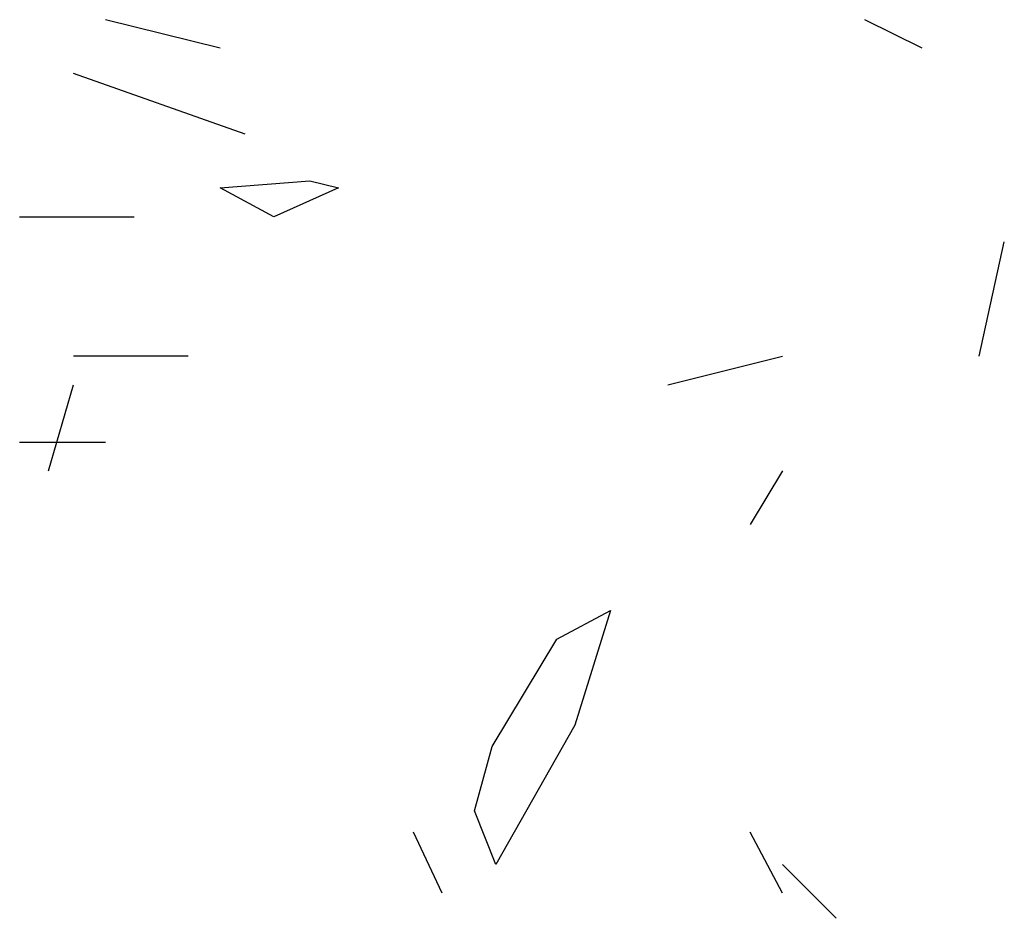
# Model space of a CAD drawing. Units: millimetres. Extents: x 1790 to 1809.4, y 1615.6 to 1622.9.
# Drawn here: x 1792.5 to 1792.6, y 1616.2 to 1616.4 of the extents above; entities that cross this region are included whole.
import ezdxf

# ---------------------------------------------------------------- set-up
doc = ezdxf.new("R2010")
doc.units = ezdxf.units.MM
doc.layers.add('aStavba-az_objekt', color=7, linetype='Continuous')

msp = doc.modelspace()

# ---------------------------------------------------------------- linework, layer by layer
at = {"layer": 'aStavba-az_objekt'}
for p, q in [((1792.4804, 1616.35604), (1792.46607, 1616.35962)), ((1792.56822, 1616.35604), (1792.56105, 1616.35962)), ((1792.48354, 1616.34529), (1792.46203, 1616.3529)), ((1792.4804, 1616.33857), (1792.4916, 1616.33945)), ((1792.4916, 1616.33945), (1792.4952, 1616.33857)), ((1792.48712, 1616.33497), (1792.4804, 1616.33857)), ((1792.4952, 1616.33857), (1792.48712, 1616.33497)), ((1792.45531, 1616.33497), (1792.46965, 1616.33497)), ((1792.57538, 1616.3175), (1792.57852, 1616.33183)), ((1792.47638, 1616.3175), (1792.46203, 1616.3175)), ((1792.5364, 1616.31392), (1792.55075, 1616.3175)), ((1792.45891, 1616.30317), (1792.46203, 1616.31392)), ((1792.45531, 1616.30675), (1792.46607, 1616.30675)), ((1792.55075, 1616.30317), (1792.54671, 1616.29645)), ((1792.52252, 1616.28212), (1792.52924, 1616.28569)), ((1792.52924, 1616.28569), (1792.52476, 1616.27136)), ((1792.51445, 1616.26868), (1792.52252, 1616.28212)), ((1792.52476, 1616.27136), (1792.51491, 1616.25389)), ((1792.51221, 1616.26061), (1792.51445, 1616.26868)), ((1792.51491, 1616.25389), (1792.51221, 1616.26061)), ((1792.50819, 1616.25031), (1792.50459, 1616.25793)), ((1792.55075, 1616.25031), (1792.54671, 1616.25793)), ((1792.55747, 1616.24717), (1792.55075, 1616.25389))]:
    msp.add_line(p, q, dxfattribs=at)

doc.saveas('drawing.dxf')
